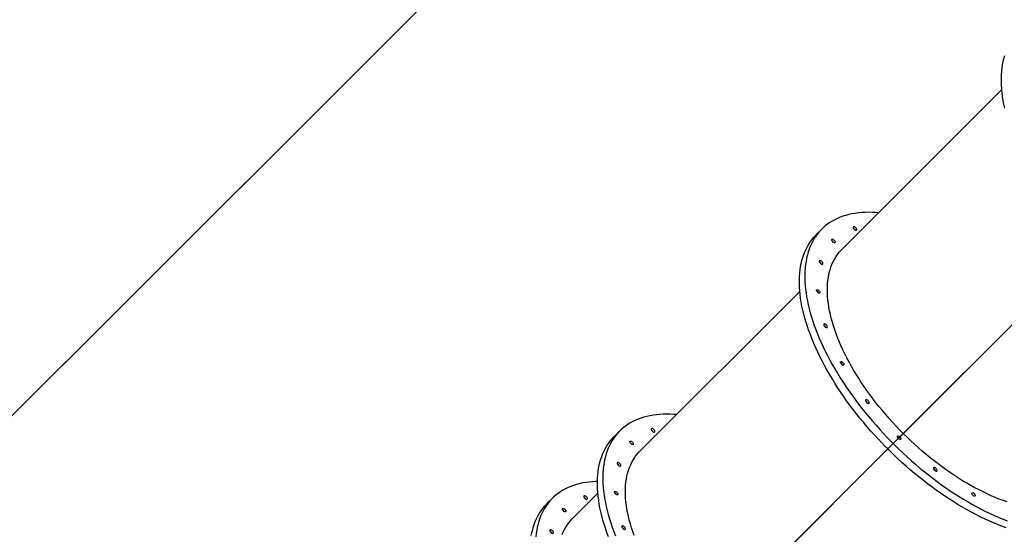
# Model space of a CAD drawing. Units: inches. Extents: x 674 to 2626, y -1969 to -351.
# Drawn here: x 1071 to 1295, y -1630 to -1512 of the extents above; entities that cross this region are included whole.
import ezdxf

# ---------------------------------------------------------------- set-up
doc = ezdxf.new("R2010")
doc.units = ezdxf.units.IN
doc.header["$MEASUREMENT"] = 0
doc.layers.add('VP-DIM', color=7, linetype='Continuous')
doc.layers.add('VP-HIC', color=6, linetype='Continuous')
doc.layers.add('VP-EQ', color=7, linetype='Continuous', true_color=0x8a3492)
doc.styles.get("Standard").update_dxf_attribs({"font": 'arial.ttf'})
doc.dimstyles.get("Standard").update_dxf_attribs({"dimtxt": 14, "dimasz": 20, "dimexe": 20, "dimexo": 50, "dimgap": 20, "dimtad": 0, "dimdec": 0, "dimzin": 0, "dimdsep": 46, "dimtxsty": 'Standard', "dimcen": -0.09, "dimadec": 0, "dimazin": 0, "dimtfac": 1, "dimtdec": 4, "dimtofl": 0, "dimtmove": 0, "dimatfit": 3, "dimfxl": 70, "dimfxlon": 1, "dimtolj": 1, "dimtzin": 0, "dimarcsym": 0})

# ---------------------------------------------------------------- blocks, each defined once
blk = doc.blocks.new('*D85')
at = {"layer": 'Defpoints', "color": 0}
for p in [(2443.3, -370.87), (2443.3, -1127.83), (910.01, -1803.08)]:
    blk.add_point(p, dxfattribs=at)
at = {"layer": 'VP-DIM', "color": 0, "lineweight": -2}
for p, q in [((910.01, -440.87), (910.01, -350.87)), ((2443.3, -440.87), (2443.3, -350.87)), ((930.01, -370.87), (1649.34, -370.87)), ((2423.3, -370.87), (1729.79, -370.87))]:
    blk.add_line(p, q, dxfattribs=at)
at = {"layer": 'VP-DIM', "color": 0}
for points in [[(930.01, -367.54), (930.01, -374.2), (910.01, -370.87)], [(2423.3, -374.2), (2423.3, -367.54), (2443.3, -370.87)]]:
    blk.add_solid(points, dxfattribs=at)
at = {"layer": 'VP-DIM', "color": 0, "insert": (1689.56, -370.87), "char_height": 14, "attachment_point": 5}
blk.add_mtext('\\A1;1533', dxfattribs=at)
blk = doc.blocks.new('*D87')
at = {"layer": 'Defpoints', "color": 0}
for p in [(1639.2, -504.36), (1075.09, -1968.97), (2606.45, -1968.97)]:
    blk.add_point(p, dxfattribs=at)
at = {"layer": 'VP-DIM', "color": 0, "lineweight": -2}
for p, q in [((2536.45, -504.36), (2626.45, -504.36)), ((2606.45, -524.36), (2606.45, -1188.25)), ((2606.45, -1948.97), (2606.45, -1268.79)), ((2536.45, -1968.97), (2626.45, -1968.97))]:
    blk.add_line(p, q, dxfattribs=at)
at = {"layer": 'VP-DIM', "color": 0}
for points in [[(2609.78, -524.36), (2603.11, -524.36), (2606.45, -504.36)], [(2603.11, -1948.97), (2609.78, -1948.97), (2606.45, -1968.97)]]:
    blk.add_solid(points, dxfattribs=at)
at = {"layer": 'VP-DIM', "color": 0, "insert": (2606.45, -1228.52), "char_height": 14, "attachment_point": 5, "rotation": 90}
blk.add_mtext('\\A1;1465', dxfattribs=at)
blk = doc.blocks.new('3029-1_')
at = {"color": 7, "linetype": 'Continuous', "lineweight": 25}
for p, q in [((3086.64, -1545.41), (3050.27, -1581.78)), ((3045.68, -1577.18), (3044.45, -1578.41)), ((3064.31, -1623.59), (3106.35, -1581.55)), ((3064.32, -1623.6), (3106.36, -1581.57)), ((3040.71, -1591.34), (3004.34, -1627.71)), ((2999.75, -1623.11), (2998.52, -1624.34)), ((3062.01, -1625.89), (3064.31, -1623.59)), ((3062.02, -1625.9), (3064.32, -1623.6)), ((3064.32, -1623.6), (3064.31, -1623.59)), ((3018.38, -1669.52), (3060.42, -1627.48)), ((3018.39, -1669.53), (3060.43, -1627.49)), ((3060.42, -1627.48), (3062.01, -1625.89)), ((3060.43, -1627.49), (3060.42, -1627.48)), ((3060.43, -1627.49), (3062.02, -1625.9)), ((3062.02, -1625.9), (3062.01, -1625.89)), ((2984.44, -1638.42), (2983.21, -1639.64)), ((2994.78, -1637.27), (2989.03, -1643.02))]:
    blk.add_line(p, q, dxfattribs=at)
at = {"color": 7, "linetype": 'Continuous', "lineweight": 25, "flags": 128}
for points in [[(3087.32, -1549.66), (3087.13, -1548.75), (3086.96, -1547.86), (3086.82, -1546.98), (3086.71, -1546.11), (3086.63, -1545.26), (3086.57, -1544.42), (3086.54, -1543.6), (3086.54, -1542.8), (3086.57, -1542.01), (3086.63, -1541.24), (3086.71, -1540.49), (3086.82, -1539.75), (3086.96, -1539.04), (3087.12, -1538.34), (3087.32, -1537.67)], [(3058.61, -1573.44), (3058, -1573.4), (3057.17, -1573.36), (3056.36, -1573.34), (3055.57, -1573.36), (3054.79, -1573.4), (3054.03, -1573.47), (3053.28, -1573.57), (3052.56, -1573.69), (3051.86, -1573.85), (3051.17, -1574.03), (3050.51, -1574.24), (3049.87, -1574.47), (3049.25, -1574.73), (3048.65, -1575.02), (3048.08, -1575.34), (3047.52, -1575.68), (3047, -1576.05), (3046.49, -1576.44), (3046.01, -1576.86), (3045.56, -1577.31), (3045.12, -1577.77), (3044.72, -1578.27), (3044.34, -1578.79), (3043.99, -1579.33), (3043.66, -1579.89), (3043.36, -1580.48), (3043.08, -1581.09), (3042.83, -1581.72), (3042.61, -1582.37), (3042.42, -1583.05), (3042.25, -1583.74), (3042.12, -1584.46), (3042.01, -1585.19), (3041.92, -1585.94), (3041.87, -1586.71), (3041.84, -1587.5), (3041.84, -1588.31), (3041.87, -1589.13), (3041.92, -1589.96), (3042.01, -1590.82), (3042.12, -1591.68), (3042.26, -1592.56), (3042.43, -1593.46), (3042.62, -1594.36), (3042.84, -1595.28), (3043.09, -1596.21), (3043.36, -1597.15), (3043.67, -1598.1), (3043.99, -1599.06), (3044.35, -1600.02), (3044.73, -1601), (3045.14, -1601.98), (3045.57, -1602.96), (3046.02, -1603.95), (3046.5, -1604.95), (3047.01, -1605.95), (3047.54, -1606.95), (3048.09, -1607.96), (3048.67, -1608.96), (3049.27, -1609.97), (3049.89, -1610.97), (3050.53, -1611.98), (3051.19, -1612.98), (3051.88, -1613.98), (3052.58, -1614.98), (3053.3, -1615.97), (3054.05, -1616.96), (3054.81, -1617.95), (3055.59, -1618.92), (3056.38, -1619.89), (3057.2, -1620.85), (3058.03, -1621.81), (3058.87, -1622.75), (3059.73, -1623.69), (3060.6, -1624.61), (3061.49, -1625.52), (3061.93, -1625.97)], [(3060.71, -1627.19), (3060.27, -1626.75), (3059.38, -1625.83), (3058.5, -1624.91), (3057.65, -1623.98), (3056.8, -1623.03), (3055.97, -1622.08), (3055.16, -1621.12), (3054.36, -1620.15), (3053.58, -1619.17), (3052.82, -1618.19), (3052.08, -1617.2), (3051.35, -1616.21), (3050.65, -1615.21), (3049.97, -1614.21), (3049.3, -1613.2), (3048.66, -1612.2), (3048.04, -1611.19), (3047.44, -1610.19), (3046.87, -1609.18), (3046.31, -1608.18), (3045.78, -1607.17), (3045.28, -1606.18), (3044.8, -1605.18), (3044.34, -1604.19), (3043.91, -1603.2), (3043.5, -1602.22), (3043.12, -1601.25), (3042.77, -1600.28), (3042.44, -1599.32), (3042.14, -1598.38), (3041.86, -1597.44), (3041.62, -1596.51), (3041.39, -1595.59), (3041.2, -1594.68), (3041.03, -1593.79), (3040.89, -1592.91), (3040.78, -1592.04), (3040.7, -1591.19), (3040.64, -1590.35), (3040.62, -1589.53), (3040.61, -1588.72), (3040.64, -1587.94), (3040.7, -1587.17), (3040.78, -1586.41), (3040.89, -1585.68), (3041.03, -1584.97), (3041.2, -1584.27), (3041.39, -1583.6), (3041.61, -1582.94), (3041.86, -1582.31), (3042.13, -1581.7), (3042.43, -1581.12), (3042.76, -1580.55), (3043.11, -1580.01), (3043.49, -1579.49), (3043.9, -1579), (3044.33, -1578.53), (3044.45, -1578.41)], [(3053.06, -1577.21), (3053.16, -1577.3), (3053.27, -1577.37), (3053.37, -1577.42), (3053.47, -1577.44), (3053.55, -1577.43), (3053.61, -1577.4), (3053.65, -1577.34), (3053.66, -1577.25), (3053.63, -1577.16), (3053.59, -1577.05), (3053.52, -1576.94), (3053.43, -1576.84), (3053.32, -1576.75), (3053.22, -1576.68), (3053.11, -1576.63), (3053.01, -1576.61), (3052.93, -1576.62), (3052.87, -1576.65), (3052.83, -1576.71), (3052.83, -1576.8), (3052.85, -1576.89), (3052.89, -1577), (3052.97, -1577.11), (3053.06, -1577.21)], [(3048.19, -1580.05), (3048.1, -1579.94), (3048.03, -1579.84), (3047.98, -1579.73), (3047.97, -1579.64), (3047.98, -1579.56), (3048.02, -1579.51), (3048.09, -1579.48), (3048.18, -1579.48), (3048.28, -1579.51), (3048.38, -1579.57), (3048.49, -1579.65), (3048.59, -1579.74), (3048.67, -1579.85), (3048.72, -1579.96), (3048.75, -1580.06), (3048.75, -1580.14), (3048.73, -1580.21), (3048.67, -1580.25), (3048.6, -1580.27), (3048.5, -1580.25), (3048.4, -1580.2), (3048.29, -1580.14), (3048.19, -1580.05)], [(3064.23, -1623.67), (3063.41, -1622.83), (3062.59, -1621.98), (3061.79, -1621.12), (3061, -1620.24), (3060.23, -1619.36), (3059.48, -1618.47), (3058.74, -1617.57), (3058.02, -1616.66), (3057.31, -1615.74), (3056.63, -1614.83), (3055.96, -1613.9), (3055.32, -1612.97), (3054.69, -1612.04), (3054.09, -1611.11), (3053.5, -1610.18), (3052.94, -1609.25), (3052.41, -1608.31), (3051.89, -1607.38), (3051.4, -1606.45), (3050.93, -1605.52), (3050.49, -1604.6), (3050.07, -1603.68), (3049.68, -1602.77), (3049.31, -1601.86), (3048.97, -1600.96), (3048.66, -1600.07), (3048.37, -1599.18), (3048.1, -1598.31), (3047.87, -1597.44), (3047.66, -1596.59), (3047.48, -1595.75), (3047.33, -1594.92), (3047.2, -1594.1), (3047.1, -1593.3), (3047.03, -1592.51), (3046.99, -1591.74), (3046.97, -1590.99), (3046.99, -1590.25), (3047.03, -1589.53), (3047.1, -1588.82), (3047.2, -1588.14), (3047.32, -1587.47), (3047.47, -1586.83), (3047.65, -1586.2), (3047.86, -1585.6), (3048.09, -1585.02), (3048.36, -1584.45), (3048.64, -1583.92), (3048.96, -1583.4), (3049.3, -1582.91), (3049.67, -1582.44), (3050.06, -1582), (3050.27, -1581.78)], [(3045.33, -1584.93), (3045.43, -1585.02), (3045.54, -1585.09), (3045.65, -1585.14), (3045.75, -1585.16), (3045.83, -1585.15), (3045.89, -1585.12), (3045.92, -1585.06), (3045.93, -1584.98), (3045.91, -1584.88), (3045.86, -1584.77), (3045.79, -1584.67), (3045.7, -1584.56), (3045.6, -1584.47), (3045.49, -1584.4), (3045.39, -1584.35), (3045.29, -1584.33), (3045.21, -1584.34), (3045.15, -1584.38), (3045.11, -1584.44), (3045.1, -1584.52), (3045.12, -1584.62), (3045.17, -1584.72), (3045.24, -1584.83), (3045.33, -1584.93)], [(3044.72, -1591.5), (3044.63, -1591.4), (3044.57, -1591.3), (3044.52, -1591.19), (3044.51, -1591.1), (3044.52, -1591.02), (3044.56, -1590.96), (3044.63, -1590.94), (3044.71, -1590.94), (3044.81, -1590.97), (3044.92, -1591.02), (3045.03, -1591.1), (3045.12, -1591.2), (3045.2, -1591.31), (3045.26, -1591.41), (3045.29, -1591.51), (3045.29, -1591.6), (3045.27, -1591.67), (3045.21, -1591.71), (3045.13, -1591.72), (3045.04, -1591.71), (3044.93, -1591.66), (3044.83, -1591.59), (3044.72, -1591.5)], [(3046.37, -1599.35), (3046.47, -1599.44), (3046.58, -1599.51), (3046.68, -1599.55), (3046.78, -1599.57), (3046.86, -1599.57), (3046.92, -1599.53), (3046.96, -1599.47), (3046.97, -1599.39), (3046.95, -1599.29), (3046.9, -1599.18), (3046.83, -1599.08), (3046.74, -1598.97), (3046.64, -1598.88), (3046.53, -1598.81), (3046.42, -1598.77), (3046.32, -1598.75), (3046.24, -1598.75), (3046.18, -1598.79), (3046.15, -1598.85), (3046.14, -1598.93), (3046.16, -1599.03), (3046.21, -1599.13), (3046.28, -1599.24), (3046.37, -1599.35)], [(3050.18, -1607.89), (3050.1, -1607.79), (3050.03, -1607.68), (3049.98, -1607.57), (3049.97, -1607.48), (3049.98, -1607.4), (3050.02, -1607.35), (3050.09, -1607.32), (3050.17, -1607.32), (3050.28, -1607.35), (3050.38, -1607.41), (3050.49, -1607.49), (3050.58, -1607.58), (3050.66, -1607.69), (3050.72, -1607.8), (3050.75, -1607.9), (3050.75, -1607.98), (3050.73, -1608.05), (3050.67, -1608.09), (3050.59, -1608.11), (3050.5, -1608.09), (3050.39, -1608.05), (3050.29, -1607.98), (3050.18, -1607.89)], [(3055.88, -1616.58), (3055.98, -1616.67), (3056.09, -1616.74), (3056.2, -1616.79), (3056.3, -1616.81), (3056.38, -1616.8), (3056.44, -1616.77), (3056.47, -1616.71), (3056.48, -1616.63), (3056.46, -1616.53), (3056.41, -1616.42), (3056.34, -1616.32), (3056.25, -1616.21), (3056.15, -1616.12), (3056.04, -1616.05), (3055.94, -1616), (3055.84, -1615.98), (3055.76, -1615.99), (3055.7, -1616.03), (3055.66, -1616.09), (3055.65, -1616.17), (3055.67, -1616.27), (3055.72, -1616.37), (3055.79, -1616.48), (3055.88, -1616.58)], [(3012.68, -1619.37), (3012.08, -1619.33), (3011.25, -1619.28), (3010.43, -1619.27), (3009.64, -1619.29), (3008.86, -1619.33), (3008.1, -1619.4), (3007.36, -1619.5), (3006.63, -1619.62), (3005.93, -1619.78), (3005.25, -1619.96), (3004.58, -1620.16), (3003.94, -1620.4), (3003.32, -1620.66), (3002.72, -1620.95), (3002.15, -1621.27), (3001.6, -1621.61), (3001.07, -1621.98), (3000.56, -1622.37), (3000.08, -1622.79), (2999.63, -1623.23), (2999.2, -1623.7), (2998.79, -1624.2), (2998.41, -1624.71), (2998.06, -1625.25), (2997.73, -1625.82), (2997.43, -1626.41), (2997.15, -1627.02), (2996.91, -1627.65), (2996.69, -1628.3), (2996.49, -1628.97), (2996.33, -1629.67), (2996.19, -1630.38), (2996.08, -1631.12), (2995.99, -1631.87), (2995.94, -1632.64), (2995.91, -1633.43), (2995.91, -1634.23), (2995.94, -1635.05), (2996, -1635.89), (2996.08, -1636.74), (2996.19, -1637.61), (2996.33, -1638.49), (2996.5, -1639.39), (2996.69, -1640.29), (2996.91, -1641.21), (2997.16, -1642.14), (2997.44, -1643.08), (2997.74, -1644.03), (2998.07, -1644.99), (2998.42, -1645.95), (2998.8, -1646.93)], [(3007.13, -1623.14), (3007.23, -1623.23), (3007.34, -1623.3), (3007.44, -1623.35), (3007.54, -1623.37), (3007.62, -1623.36), (3007.68, -1623.32), (3007.72, -1623.26), (3007.73, -1623.18), (3007.71, -1623.08), (3007.66, -1622.98), (3007.59, -1622.87), (3007.5, -1622.77), (3007.4, -1622.68), (3007.29, -1622.61), (3007.18, -1622.56), (3007.08, -1622.54), (3007, -1622.55), (3006.94, -1622.58), (3006.91, -1622.64), (3006.9, -1622.72), (3006.92, -1622.82), (3006.97, -1622.93), (3007.04, -1623.04), (3007.13, -1623.14)], [(2997.2, -1647.18), (2996.84, -1646.21), (2996.51, -1645.25), (2996.21, -1644.3), (2995.94, -1643.36), (2995.69, -1642.44), (2995.47, -1641.52), (2995.27, -1640.61), (2995.11, -1639.72), (2994.97, -1638.84), (2994.86, -1637.97), (2994.77, -1637.12), (2994.72, -1636.28), (2994.69, -1635.46), (2994.69, -1634.65), (2994.71, -1633.86), (2994.77, -1633.09), (2994.85, -1632.34), (2994.96, -1631.61), (2995.1, -1630.89), (2995.27, -1630.2), (2995.46, -1629.53), (2995.68, -1628.87), (2995.93, -1628.24), (2996.2, -1627.63), (2996.51, -1627.04), (2996.83, -1626.48), (2997.19, -1625.94), (2997.57, -1625.42), (2997.97, -1624.93), (2998.4, -1624.46), (2998.52, -1624.34)], [(3002.26, -1625.97), (3002.17, -1625.87), (3002.1, -1625.77), (3002.06, -1625.66), (3002.04, -1625.57), (3002.05, -1625.49), (3002.09, -1625.43), (3002.16, -1625.41), (3002.25, -1625.41), (3002.35, -1625.44), (3002.46, -1625.49), (3002.56, -1625.57), (3002.66, -1625.67), (3002.74, -1625.78), (3002.79, -1625.88), (3002.83, -1625.98), (3002.83, -1626.07), (3002.8, -1626.14), (3002.74, -1626.18), (3002.67, -1626.19), (3002.57, -1626.18), (3002.47, -1626.13), (3002.36, -1626.06), (3002.26, -1625.97)], [(3063.1, -1624.8), (3063.02, -1624.7), (3062.95, -1624.6), (3062.9, -1624.49), (3062.89, -1624.4), (3062.9, -1624.32), (3062.94, -1624.26), (3063.01, -1624.24), (3063.1, -1624.24), (3063.2, -1624.27), (3063.3, -1624.33), (3063.41, -1624.41), (3063.45, -1624.45)], [(3063.47, -1624.46), (3063.51, -1624.5), (3063.59, -1624.61), (3063.64, -1624.72), (3063.67, -1624.82), (3063.67, -1624.9), (3063.65, -1624.97), (3063.59, -1625.01), (3063.52, -1625.03), (3063.42, -1625.01), (3063.32, -1624.96), (3063.21, -1624.9), (3063.11, -1624.81)], [(3087.85, -1639.26), (3086.95, -1638.94), (3086.05, -1638.6), (3085.15, -1638.23), (3084.23, -1637.84), (3083.31, -1637.42), (3082.39, -1636.98), (3081.46, -1636.51), (3080.53, -1636.02), (3079.6, -1635.51), (3078.67, -1634.97), (3077.73, -1634.41), (3076.8, -1633.82), (3075.87, -1633.22), (3074.94, -1632.6), (3074.01, -1631.95), (3073.09, -1631.28), (3072.17, -1630.6), (3071.25, -1629.9), (3070.35, -1629.18), (3069.45, -1628.44), (3068.55, -1627.68), (3067.67, -1626.91), (3066.8, -1626.12), (3065.93, -1625.32), (3065.08, -1624.5), (3064.24, -1623.68)], [(3087.63, -1645.14), (3086.66, -1644.79), (3085.69, -1644.41), (3084.71, -1644), (3083.72, -1643.57), (3082.73, -1643.11), (3081.74, -1642.63), (3080.74, -1642.13), (3079.74, -1641.6), (3078.73, -1641.05), (3077.73, -1640.47), (3076.72, -1639.87), (3075.71, -1639.25), (3074.71, -1638.61), (3073.71, -1637.95), (3072.7, -1637.26), (3071.71, -1636.56), (3070.71, -1635.83), (3069.72, -1635.09), (3068.74, -1634.33), (3067.76, -1633.55), (3066.8, -1632.75), (3065.83, -1631.94), (3064.88, -1631.11), (3063.94, -1630.27), (3063, -1629.41), (3062.08, -1628.53), (3061.17, -1627.65), (3060.72, -1627.21)], [(3061.95, -1625.98), (3062.39, -1626.42), (3063.3, -1627.31), (3064.23, -1628.18), (3065.16, -1629.04), (3066.1, -1629.89), (3067.06, -1630.72), (3068.02, -1631.53), (3068.99, -1632.33), (3069.97, -1633.11), (3070.95, -1633.87), (3071.94, -1634.61), (3072.93, -1635.33), (3073.93, -1636.04), (3074.93, -1636.72), (3075.93, -1637.38), (3076.94, -1638.03), (3077.94, -1638.65), (3078.95, -1639.25), (3079.96, -1639.82), (3080.96, -1640.37), (3081.96, -1640.9), (3082.96, -1641.41), (3083.96, -1641.89), (3084.95, -1642.35), (3085.93, -1642.78), (3086.91, -1643.18), (3087.89, -1643.56)], [(3003.04, -1646.89), (3002.73, -1645.99), (3002.44, -1645.11), (3002.18, -1644.24), (3001.94, -1643.37), (3001.73, -1642.52), (3001.55, -1641.68), (3001.4, -1640.85), (3001.27, -1640.03), (3001.17, -1639.23), (3001.1, -1638.44), (3001.06, -1637.67), (3001.05, -1636.92), (3001.06, -1636.18), (3001.1, -1635.45), (3001.17, -1634.75), (3001.27, -1634.07), (3001.39, -1633.4), (3001.55, -1632.76), (3001.73, -1632.13), (3001.93, -1631.53), (3002.17, -1630.94), (3002.43, -1630.38), (3002.72, -1629.84), (3003.03, -1629.33), (3003.37, -1628.84), (3003.74, -1628.37), (3004.13, -1627.93), (3004.34, -1627.71)], [(2999.4, -1630.86), (2999.51, -1630.95), (2999.61, -1631.02), (2999.72, -1631.07), (2999.82, -1631.09), (2999.9, -1631.08), (2999.96, -1631.05), (3000, -1630.99), (3000, -1630.9), (2999.98, -1630.81), (2999.94, -1630.7), (2999.87, -1630.59), (2999.78, -1630.49), (2999.67, -1630.4), (2999.56, -1630.33), (2999.46, -1630.28), (2999.36, -1630.26), (2999.28, -1630.27), (2999.22, -1630.3), (2999.18, -1630.37), (2999.18, -1630.45), (2999.2, -1630.54), (2999.24, -1630.65), (2999.31, -1630.76), (2999.4, -1630.86)], [(3071.33, -1632.03), (3071.43, -1632.12), (3071.54, -1632.19), (3071.65, -1632.24), (3071.74, -1632.26), (3071.82, -1632.25), (3071.89, -1632.22), (3071.92, -1632.16), (3071.93, -1632.07), (3071.91, -1631.98), (3071.86, -1631.87), (3071.79, -1631.76), (3071.7, -1631.66), (3071.6, -1631.57), (3071.49, -1631.5), (3071.38, -1631.45), (3071.29, -1631.43), (3071.2, -1631.44), (3071.14, -1631.47), (3071.11, -1631.53), (3071.1, -1631.62), (3071.12, -1631.71), (3071.17, -1631.82), (3071.24, -1631.93), (3071.33, -1632.03)], [(2994.69, -1634.59), (2994.33, -1634.6), (2993.55, -1634.64), (2992.79, -1634.71), (2992.05, -1634.81), (2991.32, -1634.93), (2990.62, -1635.09), (2989.94, -1635.27), (2989.27, -1635.47), (2988.63, -1635.71), (2988.01, -1635.97), (2987.41, -1636.26), (2986.84, -1636.58), (2986.29, -1636.92), (2985.76, -1637.29), (2985.25, -1637.68), (2984.77, -1638.1), (2984.32, -1638.54), (2983.89, -1639.01), (2983.48, -1639.5), (2983.1, -1640.02), (2982.75, -1640.56), (2982.42, -1641.13), (2982.12, -1641.72), (2981.84, -1642.33), (2981.6, -1642.96), (2981.38, -1643.61), (2981.18, -1644.28), (2981.02, -1644.98), (2980.88, -1645.69), (2980.77, -1646.43), (2980.69, -1647.18)], [(2991.82, -1638.45), (2991.92, -1638.54), (2992.03, -1638.61), (2992.13, -1638.66), (2992.23, -1638.68), (2992.31, -1638.67), (2992.37, -1638.63), (2992.41, -1638.57), (2992.42, -1638.49), (2992.4, -1638.39), (2992.35, -1638.29), (2992.28, -1638.18), (2992.19, -1638.08), (2992.09, -1637.99), (2991.98, -1637.92), (2991.87, -1637.87), (2991.77, -1637.85), (2991.69, -1637.86), (2991.63, -1637.89), (2991.6, -1637.95), (2991.59, -1638.03), (2991.61, -1638.13), (2991.66, -1638.24), (2991.73, -1638.35), (2991.82, -1638.45)], [(2998.8, -1637.43), (2998.71, -1637.33), (2998.64, -1637.22), (2998.59, -1637.12), (2998.58, -1637.02), (2998.59, -1636.95), (2998.63, -1636.89), (2998.7, -1636.86), (2998.79, -1636.86), (2998.89, -1636.9), (2998.99, -1636.95), (2999.1, -1637.03), (2999.2, -1637.13), (2999.28, -1637.23), (2999.33, -1637.34), (2999.36, -1637.44), (2999.36, -1637.53), (2999.34, -1637.6), (2999.28, -1637.64), (2999.21, -1637.65), (2999.11, -1637.63), (2999.01, -1637.59), (2998.9, -1637.52), (2998.8, -1637.43)], [(3080.02, -1637.73), (3079.94, -1637.63), (3079.87, -1637.52), (3079.82, -1637.41), (3079.81, -1637.32), (3079.82, -1637.24), (3079.86, -1637.19), (3079.93, -1637.16), (3080.01, -1637.16), (3080.12, -1637.19), (3080.22, -1637.25), (3080.33, -1637.33), (3080.42, -1637.42), (3080.5, -1637.53), (3080.56, -1637.64), (3080.59, -1637.74), (3080.59, -1637.82), (3080.57, -1637.89), (3080.51, -1637.93), (3080.43, -1637.95), (3080.34, -1637.93), (3080.23, -1637.89), (3080.13, -1637.82), (3080.02, -1637.73)], [(2979.65, -1646.92), (2979.79, -1646.2), (2979.96, -1645.51), (2980.15, -1644.83), (2980.37, -1644.18), (2980.62, -1643.55), (2980.89, -1642.94), (2981.2, -1642.35), (2981.52, -1641.79), (2981.88, -1641.25), (2982.26, -1640.73), (2982.66, -1640.24), (2983.09, -1639.77), (2983.21, -1639.64)], [(2986.95, -1641.28), (2986.86, -1641.18), (2986.79, -1641.07), (2986.75, -1640.97), (2986.73, -1640.87), (2986.74, -1640.8), (2986.78, -1640.74), (2986.85, -1640.71), (2986.94, -1640.72), (2987.04, -1640.75), (2987.15, -1640.8), (2987.25, -1640.88), (2987.35, -1640.98), (2987.43, -1641.09), (2987.49, -1641.19), (2987.52, -1641.29), (2987.52, -1641.38), (2987.49, -1641.45), (2987.44, -1641.49), (2987.36, -1641.5), (2987.26, -1641.49), (2987.16, -1641.44), (2987.05, -1641.37), (2986.95, -1641.28)], [(2986.69, -1646.66), (2986.93, -1646.08), (2987.2, -1645.53), (2987.5, -1645), (2987.82, -1644.5), (2988.16, -1644.01), (2988.53, -1643.56), (2988.93, -1643.12), (2989.03, -1643.02)], [(2984.09, -1646.17), (2984.2, -1646.26), (2984.31, -1646.33), (2984.41, -1646.38), (2984.51, -1646.4), (2984.59, -1646.39), (2984.65, -1646.36), (2984.69, -1646.3), (2984.69, -1646.21), (2984.67, -1646.12), (2984.63, -1646.01), (2984.56, -1645.9), (2984.47, -1645.8), (2984.36, -1645.71), (2984.26, -1645.64), (2984.15, -1645.59), (2984.05, -1645.57), (2983.97, -1645.58), (2983.91, -1645.61), (2983.87, -1645.67), (2983.87, -1645.76), (2983.89, -1645.85), (2983.93, -1645.96), (2984.01, -1646.07), (2984.09, -1646.17)], [(3000.44, -1645.27), (3000.54, -1645.36), (3000.65, -1645.43), (3000.76, -1645.48), (3000.85, -1645.5), (3000.94, -1645.49), (3001, -1645.46), (3001.03, -1645.4), (3001.04, -1645.32), (3001.02, -1645.22), (3000.97, -1645.11), (3000.9, -1645), (3000.81, -1644.9), (3000.71, -1644.81), (3000.6, -1644.74), (3000.49, -1644.69), (3000.4, -1644.67), (3000.31, -1644.68), (3000.25, -1644.72), (3000.22, -1644.78), (3000.21, -1644.86), (3000.23, -1644.96), (3000.28, -1645.06), (3000.35, -1645.17), (3000.44, -1645.27)]]:
    blk.add_lwpolyline(points, dxfattribs=at)
at = {"color": 7, "linetype": 'Continuous', "lineweight": 25}
for centre, radius, start, end in [((3052.45, -1577.81), 0.948, 26.7507, 63.2493), ((3052.47, -1577.78), 0.91, 44.3035, 63.3101), ((3052.49, -1577.8), 0.909, 26.6804, 45.7006), ((3047.58, -1580.66), 0.929, 29.3934, 60.6105), ((3047.57, -1580.66), 0.934, 30.1957, 59.7354), ((3044.75, -1585.5), 0.909, 44.2957, 63.3179), ((3044.72, -1585.54), 0.952, 27.6714, 62.5587), ((3044.76, -1585.52), 0.909, 26.684, 45.7024), ((3044.12, -1592.11), 0.928, 29.3711, 60.625), ((3044.11, -1592.12), 0.934, 30.1919, 59.7514), ((3045.76, -1599.95), 0.948, 26.7445, 63.2555), ((3045.78, -1599.91), 0.908, 44.2839, 63.3297), ((3045.8, -1599.93), 0.908, 26.6684, 45.718), ((3049.58, -1608.5), 0.929, 29.3868, 60.6055), ((3049.58, -1608.5), 0.929, 29.3934, 60.6105), ((3055.3, -1617.15), 0.909, 44.2917, 63.3219), ((3055.28, -1617.19), 0.952, 27.6723, 62.568), ((3055.32, -1617.17), 0.904, 26.6297, 45.7514), ((3006.54, -1623.71), 0.909, 44.2917, 63.3219), ((3006.54, -1623.71), 0.914, 44.3253, 62.5943), ((3006.56, -1623.72), 0.908, 26.6707, 45.7103), ((3006.55, -1623.73), 0.918, 27.65, 45.6349), ((3062.51, -1625.4), 0.906, 45.2455, 60.6223), ((3062.51, -1625.41), 0.909, 29.4032, 44.7289), ((3001.65, -1626.58), 0.928, 29.3711, 60.625), ((3001.65, -1626.59), 0.932, 30.1559, 59.7752), ((2998.82, -1631.43), 0.908, 44.2839, 63.3297), ((2998.82, -1631.43), 0.913, 44.3173, 62.6023), ((2998.84, -1631.45), 0.907, 26.6552, 45.7258), ((2998.83, -1631.45), 0.916, 27.629, 45.6559), ((3070.74, -1632.6), 0.908, 44.2839, 63.3297), ((3070.72, -1632.64), 0.955, 27.7264, 62.5138), ((3070.76, -1632.61), 0.908, 26.6684, 45.718), ((2991.23, -1639.02), 0.908, 44.2879, 63.3365), ((2991.25, -1639.03), 0.91, 26.6863, 45.6947), ((2998.19, -1638.04), 0.929, 29.3934, 60.6105), ((2998.19, -1638.04), 0.93, 29.4025, 60.5937), ((3079.42, -1638.34), 0.929, 29.3969, 60.6069), ((2986.34, -1641.89), 0.929, 29.3934, 60.6105), ((2999.85, -1645.84), 0.909, 44.2993, 63.3251), ((2999.87, -1645.86), 0.909, 26.684, 45.7024), ((2983.51, -1646.74), 0.909, 44.2957, 63.3179), ((2983.53, -1646.76), 0.908, 26.6708, 45.7102)]:
    blk.add_arc(centre, radius, start, end, dxfattribs=at)
blk.add_open_spline([(2987.09, -1641.4), (2987.09, -1641.39), (2987.07, -1641.35), (2986.98, -1641.25), (2986.89, -1641.16), (2986.83, -1641.14), (2986.83, -1641.14)], degree=3, knots=[0, 0, 0, 0, 0.0320581, 0.489534, 0.9469237, 1, 1, 1, 1], dxfattribs=at)
blk = doc.blocks.new('3029-1__')
at = {"layer": 'VP-EQ', "color": 0}
blk.add_lwpolyline([(3955.56, -1573.11, -0.230511), (3790.25, -1653.59), (3705.15, -1653.59, -0.094248), (3628.06, -1638.93), (3327.53, -1939.65, -0.415326), (3185.84, -1939.43), (3120.61, -1873.74, -0.413348), (3120.89, -1732.53), (3446.78, -1406.98, -0.097182), (3435.66, -1350.29), (3435.66, -1347.83, -0.106561), (3448.98, -1286.03), (3448.98, -1272.08, -0.037026), (3450.62, -1249.95, -0.054257), (3418.36, -1253.46), (3342.65, -1253.46, -0.276074), (3210.53, -1174.5, -0.223883), (3155.99, -1058.79)], format="xyb", dxfattribs=at)
blk = doc.blocks.new('3029-1_2D')
at = {"layer": 'VP-EQ', "color": 0}
for name, p in [('3029-1__', (-2181.55, 0)), ('3029-1_', (-1792.08, 17.06))]:
    blk.add_blockref(name, p, dxfattribs=at)
blk = doc.blocks.new('*D113')
at = {"layer": 'Defpoints', "color": 0}
for p in [(1662.1, -704.38), (2530.74, -704.38), (1145.28, -1796.09)]:
    blk.add_point(p, dxfattribs=at)
at = {"layer": 'VP-EQ', "color": 0, "lineweight": -2}
for p, q in [((2460.74, -704.38), (2550.74, -704.38)), ((2530.74, -724.38), (2530.74, -1209.97)), ((2530.74, -1776.09), (2530.74, -1290.51)), ((2460.74, -1796.09), (2550.74, -1796.09))]:
    blk.add_line(p, q, dxfattribs=at)
at = {"layer": 'VP-EQ', "color": 0}
for points in [[(2534.07, -724.38), (2527.4, -724.38), (2530.74, -704.38)], [(2527.4, -1776.09), (2534.07, -1776.09), (2530.74, -1796.09)]]:
    blk.add_solid(points, dxfattribs=at)
at = {"layer": 'VP-EQ', "color": 0, "insert": (2530.74, -1250.24), "char_height": 14, "attachment_point": 5, "rotation": 90}
blk.add_mtext('\\A1;1095', dxfattribs=at)
blk = doc.blocks.new('*D114')
at = {"layer": 'Defpoints', "color": 0}
for p in [(2293.3, -429.69), (2293.3, -1128.98), (1082.68, -1733.49)]:
    blk.add_point(p, dxfattribs=at)
at = {"layer": 'VP-EQ', "color": 0, "lineweight": -2}
for p, q in [((1082.68, -499.69), (1082.68, -409.69)), ((2293.3, -499.69), (2293.3, -409.69)), ((1102.68, -429.69), (1647.72, -429.69)), ((2273.3, -429.69), (1728.26, -429.69))]:
    blk.add_line(p, q, dxfattribs=at)
at = {"layer": 'VP-EQ', "color": 0}
for points in [[(1102.68, -426.35), (1102.68, -433.02), (1082.68, -429.69)], [(2273.3, -433.02), (2273.3, -426.35), (2293.3, -429.69)]]:
    blk.add_solid(points, dxfattribs=at)
at = {"layer": 'VP-EQ', "color": 0, "insert": (1687.99, -429.69), "char_height": 14, "attachment_point": 5}
blk.add_mtext('\\A1;1215', dxfattribs=at)

msp = doc.modelspace()

# ---------------------------------------------------------------- linework, layer by layer
at = {"layer": 'VP-HIC', "color": 1}
msp.add_lwpolyline([(1302.9, -1369.35), (939.34, -1732.53, 0.413348), (939.06, -1873.74), (1004.29, -1939.43, 0.415326), (1145.98, -1939.65), (1446.51, -1638.93, -0.307944), (1313.6, -1443.59), (1313.6, -1417.65, -0.08302)], format="xyb", close=True, dxfattribs=at)

# ---------------------------------------------------------------- block references
at = {"color": 0}
msp.add_blockref('3029-1_2D', (0, 0), dxfattribs=at)

# ---------------------------------------------------------------- dimensions: what is measured, and where the dimension line sits
at = {"layer": 'VP-DIM', "color": 0}
dim = msp.add_linear_dim(base=(2443.3, -370.87), p1=(910.01, -1803.08), p2=(2443.3, -1127.83), dimstyle='Standard', dxfattribs=at)
dim.commit()
dim.dimension.update_dxf_attribs({"geometry": '*D85', "text_midpoint": (1689.56, -370.87), "dimtype": 160})
dim = msp.add_linear_dim(base=(2606.45, -1968.97), p1=(1639.2, -504.36), p2=(1075.09, -1968.97), angle=90, dimstyle='Standard', dxfattribs=at)
dim.commit()
dim.dimension.update_dxf_attribs({"geometry": '*D87', "text_midpoint": (2606.45, -1228.52), "dimtype": 160})
at = {"layer": 'VP-EQ', "color": 0}
dim = msp.add_linear_dim(base=(2293.3, -429.69), p1=(1082.68, -1733.49), p2=(2293.3, -1128.98), text='1215', dimstyle='Standard', dxfattribs=at)
dim.commit()
dim.dimension.update_dxf_attribs({"geometry": '*D114', "text_midpoint": (1687.99, -429.69)})
dim = msp.add_linear_dim(base=(2530.74, -704.38), p1=(1145.28, -1796.09), p2=(1662.1, -704.38), angle=90, text='1095', dimstyle='Standard', dxfattribs=at)
dim.commit()
dim.dimension.update_dxf_attribs({"geometry": '*D113', "text_midpoint": (2530.74, -1250.24)})

doc.saveas('drawing.dxf')
